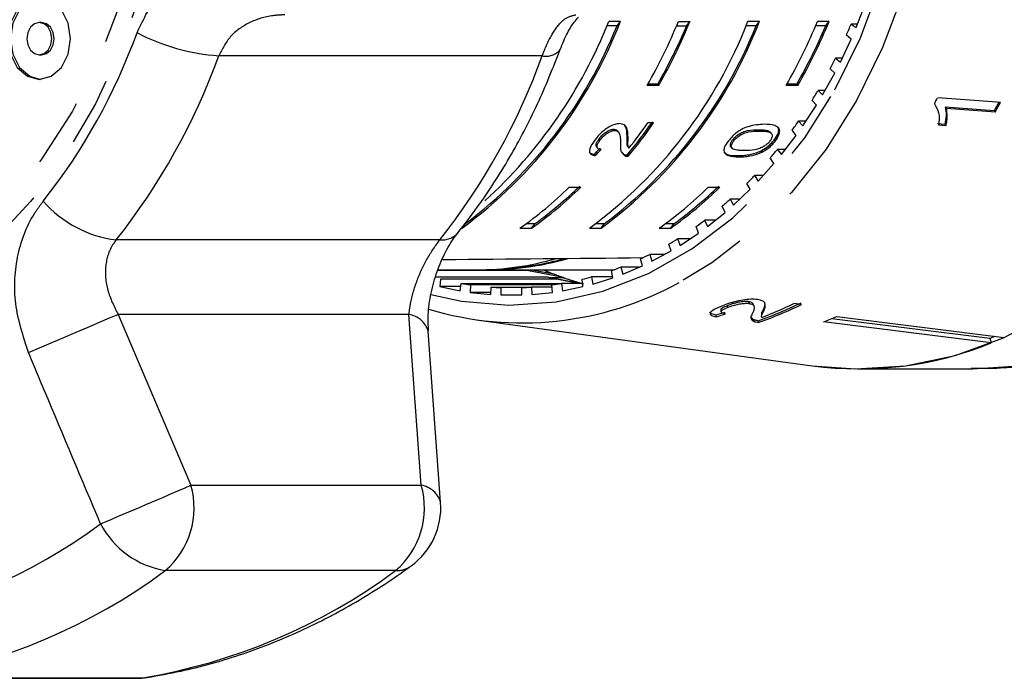
# Model space of a CAD drawing. Extents: x 147 to 266, y 38 to 277.
# Drawn here: x 201 to 219, y 114 to 126 of the extents above; entities that cross this region are included whole.
import ezdxf

# ---------------------------------------------------------------- set-up
doc = ezdxf.new("R2010")
doc.units = 0
doc.linetypes.add('PHANTOM', pattern=[12.7, 6.35, -1.27, 1.27, -1.27, 1.27, -1.27])
doc.layers.get('0').update_dxf_attribs({"linetype": 'CONTINUOUS'})

msp = doc.modelspace()

# ---------------------------------------------------------------- linework, layer by layer
at = {"color": 7, "linetype": 'CONTINUOUS'}
for p, q in [((216.3, 126.067), (216.474, 126.513)), ((201.242, 126.159), (201.199, 126.159)), ((211.943, 126.182), (211.729, 126.182)), ((211.879, 126.099), (211.943, 126.182)), ((213.014, 126.182), (213.229, 126.182)), ((213.165, 126.099), (213.229, 126.182)), ((214.514, 126.182), (214.3, 126.182)), ((214.451, 126.099), (214.514, 126.182)), ((215.8, 126.182), (215.586, 126.182)), ((215.736, 126.099), (215.8, 126.182)), ((211.879, 126.099), (211.694, 126.099)), ((212.98, 126.099), (213.165, 126.099)), ((214.451, 126.099), (214.265, 126.099)), ((215.736, 126.099), (215.551, 126.099)), ((216.206, 126.129), (216.3, 126.067)), ((216.324, 126.129), (216.206, 126.129)), ((216.008, 125.428), (216.208, 125.854)), ((216.208, 125.854), (216.119, 125.926)), ((201.199, 125.563), (201.242, 125.563)), ((215.919, 125.5), (216.008, 125.428)), ((216.042, 125.5), (215.919, 125.5)), ((215.905, 125.226), (215.82, 125.306)), ((215.679, 124.821), (215.905, 125.226)), ((212.651, 124.998), (212.437, 124.998)), ((212.633, 125.022), (212.451, 125.022)), ((212.633, 125.022), (212.651, 124.998)), ((215.223, 124.998), (215.008, 124.998)), ((215.204, 125.022), (215.022, 125.022)), ((215.204, 125.022), (215.223, 124.998)), ((215.595, 124.901), (215.679, 124.821)), ((215.724, 124.901), (215.595, 124.901)), ((215.564, 124.63), (215.484, 124.718)), ((215.315, 124.249), (215.564, 124.63)), ((218.853, 124.527), (217.947, 124.594)), ((217.947, 124.594), (217.968, 124.575)), ((217.968, 124.575), (218.873, 124.508)), ((218.853, 124.527), (218.873, 124.508)), ((215.236, 124.338), (215.315, 124.249)), ((215.373, 124.338), (215.236, 124.338)), ((211.82, 124.188), (211.838, 124.165)), ((211.909, 124.132), (211.891, 124.156)), ((212.556, 124.303), (212.446, 124.303)), ((215.188, 124.07), (215.114, 124.167)), ((217.94, 124.275), (217.803, 124.285)), ((217.824, 124.266), (217.961, 124.256)), ((217.94, 124.275), (217.961, 124.256)), ((211.552, 124.014), (211.57, 123.991)), ((212.065, 124.046), (212.083, 124.022)), ((214.018, 123.992), (214.036, 123.969)), ((214.736, 124.107), (214.718, 124.131)), ((214.788, 123.994), (214.806, 123.97)), ((214.918, 123.717), (215.188, 124.07)), ((211.501, 123.861), (211.519, 123.837)), ((212.079, 123.86), (212.097, 123.836)), ((213.979, 123.868), (213.997, 123.845)), ((213.981, 123.866), (213.999, 123.842)), ((214.541, 123.787), (214.559, 123.763)), ((214.844, 123.814), (214.918, 123.717)), ((214.992, 123.814), (214.844, 123.814)), ((211.46, 123.721), (211.478, 123.698)), ((211.967, 123.764), (211.999, 123.722)), ((211.999, 123.722), (212.017, 123.698)), ((212.065, 123.71), (212.084, 123.686)), ((214.117, 123.699), (214.135, 123.676)), ((214.781, 123.551), (214.713, 123.655)), ((214.489, 123.227), (214.781, 123.551)), ((214.421, 123.331), (214.489, 123.227)), ((214.582, 123.331), (214.421, 123.331)), ((210.993, 123.113), (211.207, 123.113)), ((213.564, 123.113), (213.778, 123.113)), ((214.033, 122.782), (214.343, 123.076)), ((214.343, 123.076), (214.281, 123.186)), ((213.971, 122.893), (214.033, 122.782)), ((214.149, 122.893), (213.971, 122.893)), ((213.878, 122.647), (213.823, 122.763)), ((213.496, 122.502), (213.551, 122.385)), ((213.697, 122.502), (213.496, 122.502)), ((213.551, 122.385), (213.878, 122.647)), ((209.015, 122.359), (209.078, 122.442)), ((210.086, 122.359), (210.3, 122.359)), ((210.202, 122.442), (210.364, 122.442)), ((210.3, 122.359), (210.364, 122.442)), ((211.372, 122.359), (211.586, 122.359)), ((211.488, 122.442), (211.649, 122.442)), ((211.586, 122.359), (211.649, 122.442)), ((212.657, 122.359), (212.871, 122.359)), ((212.773, 122.442), (212.935, 122.442)), ((212.871, 122.359), (212.935, 122.442)), ((213.388, 122.266), (213.341, 122.388)), ((212.999, 122.161), (213.047, 122.039)), ((213.23, 122.161), (212.999, 122.161)), ((213.047, 122.039), (213.388, 122.266)), ((212.877, 121.937), (212.837, 122.064)), ((212.348, 121.662), (212.316, 121.792)), ((212.483, 121.872), (212.523, 121.746)), ((212.757, 121.872), (212.483, 121.872)), ((212.523, 121.746), (212.877, 121.937)), ((211.952, 121.637), (211.984, 121.507)), ((212.29, 121.637), (211.952, 121.637)), ((211.984, 121.507), (212.348, 121.662)), ((208.526, 121.457), (210.586, 121.457)), ((210.213, 121.574), (208.561, 121.574)), ((208.567, 121.588), (209.282, 121.588)), ((208.618, 121.412), (208.602, 121.277)), ((210.761, 121.412), (208.618, 121.412)), ((209.497, 121.588), (211.819, 121.588)), ((210.887, 121.444), (210.213, 121.574)), ((210.301, 121.588), (210.708, 121.51)), ((210.517, 121.588), (210.525, 121.584)), ((210.525, 121.584), (210.694, 121.513)), ((210.586, 121.457), (211.228, 121.333)), ((210.887, 121.441), (210.67, 121.441)), ((210.708, 121.51), (210.708, 121.51)), ((211.166, 121.333), (210.761, 121.412)), ((210.888, 121.444), (210.887, 121.444)), ((210.888, 121.444), (210.887, 121.441)), ((210.887, 121.441), (211.073, 121.383)), ((211.249, 121.277), (211.232, 121.412)), ((211.407, 121.457), (211.432, 121.324)), ((211.801, 121.457), (211.407, 121.457)), ((211.432, 121.324), (211.804, 121.441)), ((211.804, 121.441), (211.78, 121.574)), ((208.602, 121.277), (208.98, 121.198)), ((208.989, 121.277), (208.602, 121.277)), ((208.98, 121.198), (208.996, 121.333)), ((208.996, 121.333), (210.854, 121.333)), ((209.173, 121.306), (209.165, 121.17)), ((210.677, 121.306), (209.173, 121.306)), ((209.547, 121.131), (209.555, 121.267)), ((209.555, 121.267), (210.295, 121.267)), ((209.734, 121.258), (209.734, 121.121)), ((210.117, 121.258), (209.734, 121.258)), ((210.117, 121.121), (210.117, 121.258)), ((210.295, 121.267), (210.303, 121.131)), ((210.679, 121.267), (210.295, 121.267)), ((210.685, 121.17), (210.677, 121.306)), ((210.854, 121.333), (210.87, 121.198)), ((211.242, 121.333), (210.854, 121.333)), ((210.87, 121.198), (211.249, 121.277)), ((211.073, 121.383), (211.23, 121.333)), ((209.165, 121.17), (209.547, 121.131)), ((209.549, 121.17), (209.165, 121.17)), ((209.734, 121.121), (210.117, 121.121)), ((210.303, 121.131), (210.685, 121.17)), ((213.913, 120.922), (213.921, 120.891)), ((214.312, 120.997), (214.32, 120.965)), ((214.413, 120.91), (214.405, 120.942)), ((215.289, 120.945), (215.147, 120.963)), ((213.707, 120.751), (213.715, 120.719)), ((213.797, 120.838), (213.805, 120.806)), ((214.404, 120.664), (214.35, 120.718)), ((214.584, 120.86), (214.592, 120.828)), ((215.853, 120.688), (218.774, 120.321)), ((215.942, 120.726), (219.039, 120.337)), ((209.323, 120.657), (215.488, 119.813)), ((214.404, 120.664), (214.412, 120.632)), ((214.485, 120.646), (214.493, 120.614)), ((218.796, 120.234), (215.699, 120.623)), ((208.613, 117.287), (208.388, 120.449)), ((218.774, 120.321), (218.796, 120.234)), ((216.353, 119.754), (218.449, 119.754)), ((198.729, 114.032), (202.988, 114.032))]:
    msp.add_line(p, q, dxfattribs=at)
at = {"color": 8, "linetype": 'PHANTOM'}
for p, q in [((210.497, 125.545), (204.516, 125.545)), ((214.491, 124.177), (214.509, 124.153)), ((208.602, 122.14), (202.621, 122.14)), ((202.657, 120.763), (204.002, 117.602)), ((208.033, 120.763), (202.657, 120.763)), ((208.261, 117.602), (208.033, 120.763)), ((204.002, 117.602), (208.261, 117.602)), ((207.786, 116.025), (203.527, 116.025)), ((198.852, 114.042), (203.11, 114.042)), ((202.988, 114.032), (203.11, 114.042)), ((203.11, 114.042), (203.195, 114.048))]:
    msp.add_line(p, q, dxfattribs=at)
at = {"color": 8, "linetype": 'PHANTOM', "flags": 128}
for points in [[(195.599, 141.091), (196.516, 141.022), (197.421, 140.818), (198.303, 140.48), (199.149, 140.013), (199.949, 139.423), (200.692, 138.718), (201.369, 137.907), (201.97, 137.001), (202.489, 136.011), (202.917, 134.951), (203.251, 133.833), (203.484, 132.673), (203.615, 131.486), (203.641, 130.288), (203.563, 129.093), (203.38, 127.918), (203.096, 126.777), (202.715, 125.686), (202.24, 124.659), (201.679, 123.71), (201.039, 122.85), (200.328, 122.091), (199.555, 121.442), (198.731, 120.913), (197.866, 120.51), (196.971, 120.239), (196.058, 120.102), (195.139, 120.102), (194.227, 120.239), (193.332, 120.51), (192.467, 120.913), (191.642, 121.442), (190.87, 122.091), (190.158, 122.85), (189.518, 123.71), (188.957, 124.659), (188.483, 125.686), (188.101, 126.777), (187.817, 127.918), (187.635, 129.093), (187.556, 130.288), (187.583, 131.486), (187.713, 132.673), (187.947, 133.833), (188.28, 134.951), (188.709, 136.011), (189.227, 137.001), (189.829, 137.907), (190.506, 138.718), (191.249, 139.423), (192.049, 140.013), (192.895, 140.48), (193.776, 140.818), (194.682, 141.022), (195.599, 141.091)], [(195.57, 140.745), (196.473, 140.677), (197.364, 140.472), (198.231, 140.133), (199.062, 139.665), (199.845, 139.074), (200.571, 138.369), (201.229, 137.558), (201.811, 136.653), (202.308, 135.667), (202.715, 134.611), (203.024, 133.501), (203.233, 132.352), (203.338, 131.178), (203.338, 129.997), (203.233, 128.824), (203.024, 127.674), (202.715, 126.564), (202.308, 125.509), (201.811, 124.522), (201.229, 123.617), (200.571, 122.806), (199.845, 122.101), (199.062, 121.51), (198.231, 121.042), (197.364, 120.704), (196.473, 120.499), (195.57, 120.43), (194.666, 120.499), (193.775, 120.704), (192.908, 121.042), (192.077, 121.51), (191.294, 122.101), (190.568, 122.806), (189.91, 123.617), (189.328, 124.522), (188.831, 125.509), (188.425, 126.564), (188.115, 127.674), (187.906, 128.824), (187.801, 129.997), (187.801, 131.178), (187.906, 132.352), (188.115, 133.501), (188.425, 134.611), (188.831, 135.667), (189.328, 136.653), (189.91, 137.558), (190.568, 138.369), (191.294, 139.074), (192.077, 139.665), (192.908, 140.133), (193.775, 140.472), (194.666, 140.677), (195.57, 140.745)], [(215.908, 124.914), (216.38, 125.877), (216.761, 126.907), (217.047, 127.988), (217.232, 129.106), (217.315, 130.244), (217.294, 131.388), (217.17, 132.52), (216.944, 133.625), (216.62, 134.687), (216.201, 135.692), (215.695, 136.625), (215.107, 137.474), (214.447, 138.225), (213.723, 138.87), (212.946, 139.398), (212.127, 139.803), (211.276, 140.078), (210.407, 140.22), (209.531, 140.227), (208.66, 140.098), (208.444, 140.045)], [(213.086, 139.792), (213.474, 139.562), (214.249, 138.993), (214.969, 138.311), (215.623, 137.524), (216.203, 136.643), (216.7, 135.68), (217.108, 134.649), (217.422, 133.562), (217.638, 132.436), (217.751, 131.284), (217.761, 130.123), (217.668, 128.968), (217.473, 127.835), (217.179, 126.74), (216.789, 125.696), (216.309, 124.719), (215.745, 123.82), (215.105, 123.014), (214.398, 122.31), (213.633, 121.717), (213.027, 121.351)], [(218.449, 119.754), (219.31, 119.813), (220.225, 120.005), (221.117, 120.329), (221.976, 120.781), (222.791, 121.355), (223.552, 122.044), (224.249, 122.839), (224.874, 123.731), (225.42, 124.708), (225.878, 125.759), (226.244, 126.869), (226.513, 128.026), (226.681, 129.215), (226.747, 130.421)], [(208.437, 121.132), (209.007, 121.009), (209.881, 120.935), (210.756, 120.996), (211.619, 121.191), (212.459, 121.519), (213.263, 121.974), (214.02, 122.55), (214.719, 123.238), (215.351, 124.03), (215.908, 124.914)], [(200.998, 120.058), (201.201, 120.144), (201.42, 120.238), (201.65, 120.335), (201.88, 120.433), (202.104, 120.528), (202.312, 120.616), (202.499, 120.696), (202.657, 120.763)]]:
    msp.add_lwpolyline(points, dxfattribs=at)
at = {"color": 7, "linetype": 'CONTINUOUS', "flags": 128}
for points in [[(215.488, 119.813), (216.289, 119.755), (217.214, 119.813), (218.128, 120.005), (219.021, 120.329), (219.88, 120.781), (220.695, 121.355), (221.456, 122.044), (222.153, 122.839), (222.778, 123.731), (223.323, 124.708), (223.782, 125.759), (224.148, 126.869), (224.417, 128.026), (224.585, 129.215), (224.651, 130.421)], [(201.199, 125.107), (201.42, 125.165), (201.608, 125.328), (201.733, 125.573), (201.777, 125.861), (201.733, 126.149), (201.608, 126.394), (201.42, 126.557), (201.199, 126.615), (200.978, 126.557), (200.791, 126.394), (200.666, 126.149), (200.622, 125.861), (200.666, 125.573), (200.791, 125.328), (200.978, 125.165), (201.199, 125.107)], [(201.221, 126.614), (201.021, 126.557), (200.834, 126.394), (200.709, 126.149), (200.665, 125.861), (200.709, 125.573), (200.834, 125.328), (201.021, 125.165), (201.221, 125.108)], [(201.199, 125.563), (201.287, 125.585), (201.361, 125.65), (201.41, 125.747), (201.428, 125.861), (201.41, 125.975), (201.361, 126.072), (201.287, 126.137), (201.199, 126.159), (201.112, 126.137), (201.038, 126.072), (200.988, 125.975), (200.971, 125.861), (200.988, 125.747), (201.038, 125.65), (201.112, 125.585), (201.199, 125.563)], [(201.242, 125.563), (201.33, 125.585), (201.404, 125.65), (201.453, 125.747), (201.471, 125.861), (201.453, 125.975), (201.404, 126.072), (201.33, 126.137), (201.242, 126.159), (201.242, 126.159)], [(218.968, 124.682), (218.82, 124.693), (217.807, 124.767)]]:
    msp.add_lwpolyline(points, dxfattribs=at)
at = {"color": 7, "linetype": 'CONTINUOUS'}
for centre, radius, start, end in [((203.936, 129.283), 8.586, 306.2607, 338.8318), ((203.378, 129.494), 8.983, 312.3896, 338.3633), ((206.293, 129.283), 8.586, 306.2607, 338.8318), ((206.508, 129.283), 8.586, 306.2607, 338.8318), ((203.695, 129.993), 10.068, 330.2577, 337.7572), ((203.909, 129.993), 10.068, 330.2577, 337.7572), ((206.266, 129.993), 10.068, 330.2577, 337.7572), ((206.481, 129.993), 10.068, 330.2577, 337.7572), ((203.936, 129.283), 8.557, 306.933, 338.1595), ((206.508, 129.283), 8.557, 306.933, 338.1595), ((203.953, 129.979), 9.996, 330.2748, 337.1629), ((206.524, 129.979), 9.996, 330.2748, 337.1629), ((206.582, 130.138), 10.426, 336.1726, 337.3882), ((207.032, 129.926), 9.929, 332.2663, 333.522), ((207.487, 129.673), 9.407, 328.2213, 329.5231), ((208.448, 129.776), 10.614, 331.1558, 331.8452), ((209.511, 129.753), 10.704, 330.7747, 331.8356), ((209.502, 129.751), 10.738, 330.7751, 331.8326), ((205.499, 129.23), 8.579, 319.9468, 325.135), ((207.932, 129.382), 8.876, 324.0201, 325.3734), ((205.493, 129.225), 8.609, 319.9561, 325.1257), ((205.319, 129.272), 8.689, 321.2682, 325.1119), ((208.351, 129.061), 8.348, 319.6465, 321.0562), ((208.731, 128.72), 7.838, 315.0865, 316.5568), ((205.935, 128.277), 7.228, 305.0443, 314.3997), ((206.15, 128.277), 7.228, 305.0443, 314.3997), ((206.131, 128.31), 7.235, 305.8083, 314.3539), ((208.507, 128.277), 7.228, 305.0443, 314.3997), ((208.721, 128.277), 7.228, 305.0443, 314.3997), ((208.702, 128.31), 7.235, 305.8083, 314.3539), ((209.062, 128.371), 7.356, 310.3296, 311.8633), ((209.338, 128.026), 6.915, 305.37, 306.9683), ((209.556, 127.7), 6.522, 300.2086, 301.8705), ((209.276, 126.954), 5.367, 270.0635, 286.0218), ((209.493, 126.937), 5.349, 268.8862, 286.1266), ((209.488, 126.972), 5.369, 273.3356, 285.4363), ((209.716, 127.403), 6.185, 294.8541, 296.5759), ((209.825, 127.15), 5.909, 289.3244, 291.0993), ((212.899, 127.18), 6.079, 247.0133, 248.8736), ((212.105, 126.95), 5.699, 254.5348, 256.3531), ((212.868, 127.101), 5.993, 248.8739, 250.7025), ((212.842, 127.027), 5.915, 250.7025, 252.597), ((209.888, 126.95), 5.699, 283.6469, 285.4652), ((210.126, 126.618), 6.013, 253.3286, 298.8393), ((209.933, 126.811), 5.557, 260.2925, 262.1415), ((209.925, 126.74), 5.486, 266.1314, 267.9964), ((209.925, 126.74), 5.486, 272.0036, 273.8686), ((209.917, 126.811), 5.557, 277.8585, 279.7075), ((212.821, 126.958), 5.843, 252.5971, 254.5071), ((212.342, 126.919), 6.629, 288.8642, 296.3156), ((212.342, 126.907), 6.65, 288.8776, 296.3047), ((212.184, 126.96), 6.689, 290.7569, 296.2943), ((213.188, 126.883), 6.745, 291.8639, 294.1048), ((216.197, 126.734), 6.911, 291.8941, 292.6955), ((216.353, 126.227), 6.472, 262.3209, 292.1811), ((207.289, 117.19), 1.333, 306.0021, 4.0722), ((202.988, 115.365), 1.333, 270, 278.9762)]:
    msp.add_arc(centre, radius, start, end, dxfattribs=at)
at = {"color": 8, "linetype": 'PHANTOM'}
for centre, radius, start, end in [((192.619, 129.712), 11.039, 321.6042, 340.1983), ((204.783, 129.375), 3.839, 242.4125, 266.0085), ((210.567, 125.874), 0.337, 258.067, 320.8572), ((193.169, 129.631), 12.06, 321.6042, 340.1983), ((199.15, 129.631), 12.06, 321.6042, 340.1983), ((202.894, 124.285), 2.163, 221.3874, 262.7614), ((208.64, 122.537), 0.399, 264.4805, 317.9038), ((207.96, 120.319), 0.45, 16.8774, 80.7651), ((46.456, 484.161), 398.981, 292.99703, 293.25791), ((202.537, 117.183), 1.524, 310.5457, 15.9532), ((206.795, 117.183), 1.524, 310.5457, 15.9532), ((208.188, 117.158), 0.45, 16.3282, 80.6527), ((196.262, 125.08), 10.196, 279.4339, 306.5348), ((203.793, 117.653), 1.649, 207.6092, 260.7347), ((197.075, 124.733), 10.838, 279.4339, 306.5348), ((201.334, 124.733), 10.838, 279.4339, 306.5348), ((207.8, 116.497), 0.473, 268.2562, 305.2378)]:
    msp.add_arc(centre, radius, start, end, dxfattribs=at)
at = {"color": 7, "linetype": 'CONTINUOUS'}
for centre, major_axis, ratio, start_param, end_param in [((206.682, 130.588), (1.217, 9.248), 0.806671, 3.987605, 4.005998), ((206.682, 130.588), (1.221, 9.281), 0.806671, 3.987766, 4.006093), ((92.959, 130.588), (350.852, 0), 0.026602, 5.04845, 5.059637), ((211.835, 130.615), (0.638, 10.162), 0.826171, 3.44169, 3.46272), ((211.835, 130.615), (0.64, 10.196), 0.826171, 3.441878, 3.462839)]:
    msp.add_ellipse(centre, major_axis=major_axis, ratio=ratio, start_param=start_param, end_param=end_param, dxfattribs=at)
at = {"color": 8, "linetype": 'PHANTOM'}
for points, knots in [([(203.006, 125.972), (203.129, 126.23), (203.374, 126.742), (204.019, 127.276), (204.647, 127.521), (205.042, 127.544), (205.168, 127.551)], [0, 0, 0, 0, 0.288696, 0.574271, 0.863721, 1, 1, 1, 1]), ([(205.74, 126.302), (205.665, 126.299), (205.438, 126.29), (205.079, 126.177), (204.71, 125.924), (204.58, 125.67), (204.516, 125.545)], [0, 0, 0, 0, 0.1442498, 0.4434711, 0.725512, 1, 1, 1, 1]), ([(210.497, 125.545), (210.512, 125.584), (210.578, 125.758), (210.72, 126.028), (210.919, 126.259), (211.049, 126.288), (211.116, 126.302)], [0, 0, 0, 0, 0.082328, 0.371653, 0.681065, 1, 1, 1, 1]), ([(200.998, 120.058), (200.901, 120.358), (200.705, 120.961), (200.765, 121.885), (201.01, 122.508), (201.223, 122.792), (201.271, 122.856)], [0, 0, 0, 0, 0.303776, 0.611412, 0.912925, 1, 1, 1, 1]), ([(202.621, 122.14), (202.598, 122.109), (202.495, 121.97), (202.4, 121.657), (202.436, 121.201), (202.582, 120.91), (202.657, 120.763)], [0, 0, 0, 0, 0.082328, 0.371653, 0.681065, 1, 1, 1, 1]), ([(208.033, 120.763), (208.041, 120.828), (208.067, 121.029), (208.171, 121.383), (208.362, 121.806), (208.523, 122.03), (208.602, 122.14)], [0, 0, 0, 0, 0.14425, 0.443471, 0.725512, 1, 1, 1, 1]), ([(202.331, 116.888), (201.986, 117.707), (201.54, 118.763), (201.097, 119.821), (200.998, 120.058)], [0, 0, 0, 0, 0.7753803, 1, 1, 1, 1])]:
    msp.add_open_spline(points, degree=3, knots=knots, dxfattribs=at)
at = {"color": 7, "linetype": 'CONTINUOUS'}
for points, knots in [([(210.827, 125.66), (210.871, 125.767), (210.953, 125.968), (211.086, 126.174), (211.143, 126.234), (211.168, 126.261)], [0, 0, 0, 0, 0.382652, 0.721089, 1, 1, 1, 1]), ([(208.937, 122.27), (209.058, 122.426), (209.4, 122.865), (209.903, 123.653), (210.42, 124.628), (210.694, 125.322), (210.828, 125.662)], [0, 0, 0, 0, 0.1567115, 0.4412846, 0.7262956, 1, 1, 1, 1]), ([(217.746, 124.655), (217.778, 124.604), (217.827, 124.526), (217.838, 124.384), (217.829, 124.306), (217.824, 124.266)], [0, 0, 0, 0, 0.4778824, 0.7362948, 1, 1, 1, 1]), ([(217.947, 124.594), (217.952, 124.57), (217.963, 124.522), (217.964, 124.415), (217.95, 124.331), (217.94, 124.275)], [0, 0, 0, 0, 0.250702, 0.501361, 1, 1, 1, 1]), ([(217.961, 124.256), (217.967, 124.284), (217.978, 124.341), (217.987, 124.45), (217.976, 124.525), (217.968, 124.575)], [0, 0, 0, 0, 0.250668, 0.501241, 1, 1, 1, 1]), ([(211.927, 124.29), (211.898, 124.288), (211.839, 124.282), (211.736, 124.234), (211.636, 124.166), (211.545, 124.083), (211.497, 124.024), (211.473, 123.993)], [0, 0, 0, 0, 0.204233, 0.410377, 0.594471, 0.792245, 1, 1, 1, 1]), ([(211.552, 124.014), (211.572, 124.039), (211.609, 124.083), (211.678, 124.137), (211.743, 124.173), (211.791, 124.187), (211.814, 124.188), (211.82, 124.188)], [0, 0, 0, 0, 0.289918, 0.501312, 0.712323, 0.918103, 1, 1, 1, 1]), ([(211.57, 123.991), (211.591, 124.016), (211.627, 124.059), (211.696, 124.113), (211.761, 124.15), (211.809, 124.164), (211.832, 124.165), (211.838, 124.165)], [0, 0, 0, 0, 0.289919, 0.501312, 0.712322, 0.918103, 1, 1, 1, 1]), ([(211.82, 124.188), (211.84, 124.186), (211.872, 124.182), (211.883, 124.16), (211.887, 124.153)], [0, 0, 0, 0, 0.647967, 1, 1, 1, 1]), ([(211.838, 124.165), (211.857, 124.162), (211.903, 124.154), (211.933, 124.092), (211.944, 124.007), (211.944, 123.942), (211.944, 123.91)], [0, 0, 0, 0, 0.166504, 0.3940354, 0.6956835, 1, 1, 1, 1]), ([(212.083, 124.022), (212.082, 124.053), (212.081, 124.115), (212.066, 124.202), (212.025, 124.275), (211.959, 124.285), (211.927, 124.29)], [0, 0, 0, 0, 0.251282, 0.502974, 0.756184, 1, 1, 1, 1]), ([(212.065, 124.046), (212.064, 124.076), (212.062, 124.137), (212.054, 124.217), (212.026, 124.25), (212.016, 124.262)], [0, 0, 0, 0, 0.385889, 0.772407, 1, 1, 1, 1]), ([(214.599, 124.278), (214.505, 124.273), (214.378, 124.266), (214.194, 124.194), (214.092, 124.128), (214.006, 124.053), (213.962, 123.999), (213.938, 123.97)], [0, 0, 0, 0, 0.461003, 0.627059, 0.746204, 0.8648, 1, 1, 1, 1]), ([(214.018, 123.992), (214.033, 124.01), (214.064, 124.047), (214.13, 124.097), (214.211, 124.141), (214.339, 124.174), (214.428, 124.176), (214.491, 124.177)], [0, 0, 0, 0, 0.1174957, 0.2360012, 0.3740971, 0.5545184, 1, 1, 1, 1]), ([(214.036, 123.969), (214.051, 123.987), (214.082, 124.023), (214.148, 124.074), (214.229, 124.117), (214.357, 124.15), (214.446, 124.152), (214.509, 124.153)], [0, 0, 0, 0, 0.1174959, 0.2360017, 0.3740974, 0.5545191, 1, 1, 1, 1]), ([(214.491, 124.177), (214.525, 124.176), (214.592, 124.174), (214.674, 124.164), (214.705, 124.14), (214.717, 124.131)], [0, 0, 0, 0, 0.394428, 0.770267, 1, 1, 1, 1]), ([(214.509, 124.153), (214.544, 124.153), (214.611, 124.151), (214.691, 124.139), (214.743, 124.11), (214.752, 124.064), (214.738, 124.015), (214.717, 123.984), (214.707, 123.97)], [0, 0, 0, 0, 0.2517752, 0.4916842, 0.646079, 0.8023544, 0.9076422, 1, 1, 1, 1]), ([(214.806, 123.97), (214.833, 124.009), (214.877, 124.075), (214.891, 124.155), (214.868, 124.217), (214.778, 124.272), (214.67, 124.276), (214.599, 124.278)], [0, 0, 0, 0, 0.18082, 0.303626, 0.426261, 0.626848, 1, 1, 1, 1]), ([(214.788, 123.994), (214.815, 124.033), (214.86, 124.099), (214.871, 124.177), (214.864, 124.218), (214.847, 124.229), (214.846, 124.23)], [0, 0, 0, 0, 0.412784, 0.693131, 0.973088, 1, 1, 1, 1]), ([(211.473, 123.993), (211.443, 123.951), (211.392, 123.88), (211.365, 123.792), (211.378, 123.733), (211.425, 123.706), (211.464, 123.7), (211.478, 123.698)], [0, 0, 0, 0, 0.2814033, 0.4739364, 0.6672385, 0.8875976, 1, 1, 1, 1]), ([(211.503, 123.863), (211.5, 123.866), (211.489, 123.876), (211.492, 123.91), (211.511, 123.958), (211.538, 123.995), (211.552, 124.014)], [0, 0, 0, 0, 0.1165453, 0.3947205, 0.679747, 1, 1, 1, 1]), ([(211.585, 123.814), (211.566, 123.816), (211.532, 123.819), (211.509, 123.847), (211.51, 123.886), (211.529, 123.935), (211.556, 123.971), (211.57, 123.991)], [0, 0, 0, 0, 0.24307, 0.424351, 0.605607, 0.791327, 1, 1, 1, 1]), ([(212.079, 123.86), (212.074, 123.873), (212.063, 123.899), (212.064, 123.963), (212.064, 124.013), (212.065, 124.046)], [0, 0, 0, 0, 0.25129, 0.502528, 1, 1, 1, 1]), ([(212.097, 123.836), (212.092, 123.849), (212.081, 123.875), (212.082, 123.94), (212.082, 123.989), (212.083, 124.022)], [0, 0, 0, 0, 0.25129, 0.502528, 1, 1, 1, 1]), ([(213.938, 123.97), (213.91, 123.931), (213.864, 123.866), (213.849, 123.789), (213.87, 123.731), (213.958, 123.682), (214.066, 123.678), (214.135, 123.676)], [0, 0, 0, 0, 0.181966, 0.305562, 0.428911, 0.634449, 1, 1, 1, 1]), ([(213.979, 123.868), (213.977, 123.876), (213.971, 123.894), (213.979, 123.934), (214.001, 123.97), (214.015, 123.989), (214.018, 123.992)], [0, 0, 0, 0, 0.246182, 0.60108, 0.936316, 1, 1, 1, 1]), ([(213.997, 123.845), (213.995, 123.852), (213.989, 123.871), (213.997, 123.91), (214.019, 123.946), (214.033, 123.966), (214.036, 123.969)], [0, 0, 0, 0, 0.246182, 0.60108, 0.936315, 1, 1, 1, 1]), ([(214.707, 123.97), (214.692, 123.952), (214.661, 123.917), (214.594, 123.868), (214.512, 123.825), (214.382, 123.795), (214.294, 123.793), (214.231, 123.792)], [0, 0, 0, 0, 0.1159395, 0.2328099, 0.3723115, 0.5520736, 1, 1, 1, 1]), ([(214.541, 123.787), (214.577, 123.808), (214.649, 123.85), (214.733, 123.926), (214.772, 123.975), (214.788, 123.994)], [0, 0, 0, 0, 0.377471, 0.757168, 1, 1, 1, 1]), ([(214.559, 123.763), (214.595, 123.784), (214.667, 123.826), (214.751, 123.902), (214.79, 123.951), (214.806, 123.97)], [0, 0, 0, 0, 0.3774697, 0.7571658, 1, 1, 1, 1]), ([(211.944, 123.91), (211.944, 123.887), (211.943, 123.843), (211.945, 123.779), (211.972, 123.753), (211.985, 123.74)], [0, 0, 0, 0, 0.33376, 0.667771, 1, 1, 1, 1]), ([(214.231, 123.792), (214.207, 123.792), (214.16, 123.793), (214.081, 123.801), (214.021, 123.815), (214.001, 123.84), (213.997, 123.845)], [0, 0, 0, 0, 0.251351, 0.50288, 0.911275, 1, 1, 1, 1]), ([(214.117, 123.699), (214.148, 123.7), (214.21, 123.701), (214.332, 123.716), (214.446, 123.744), (214.526, 123.78), (214.541, 123.787)], [0, 0, 0, 0, 0.251336, 0.502993, 0.907183, 1, 1, 1, 1]), ([(211.367, 123.762), (211.383, 123.749), (211.406, 123.729), (211.446, 123.723), (211.46, 123.721)], [0, 0, 0, 0, 0.655815, 1, 1, 1, 1]), ([(211.999, 123.722), (212.004, 123.72), (212.013, 123.716), (212.034, 123.711), (212.053, 123.71), (212.065, 123.71)], [0, 0, 0, 0, 0.2506519, 0.5016186, 1, 1, 1, 1]), ([(212.017, 123.698), (212.022, 123.696), (212.031, 123.692), (212.052, 123.687), (212.071, 123.687), (212.084, 123.686)], [0, 0, 0, 0, 0.250652, 0.501619, 1, 1, 1, 1]), ([(213.853, 123.767), (213.875, 123.75), (213.935, 123.701), (214.046, 123.7), (214.117, 123.699)], [0, 0, 0, 0, 0.354948, 1, 1, 1, 1]), ([(214.135, 123.676), (214.166, 123.676), (214.228, 123.677), (214.351, 123.693), (214.464, 123.72), (214.544, 123.757), (214.559, 123.763)], [0, 0, 0, 0, 0.251336, 0.502994, 0.907183, 1, 1, 1, 1]), ([(208.395, 120.451), (208.39, 120.55), (208.379, 120.768), (208.433, 121.155), (208.545, 121.561), (208.704, 121.924), (208.85, 122.167), (208.922, 122.247), (208.936, 122.263)], [0, 0, 0, 0, 0.167448, 0.366774, 0.565927, 0.763264, 0.952469, 1, 1, 1, 1]), ([(214.473, 121.038), (214.435, 121.041), (214.358, 121.047), (214.208, 121.029), (214.059, 120.998), (213.917, 120.956), (213.837, 120.924), (213.796, 120.908)], [0, 0, 0, 0, 0.20512, 0.412187, 0.596438, 0.793758, 1, 1, 1, 1]), ([(213.796, 120.908), (213.745, 120.885), (213.658, 120.847), (213.597, 120.796), (213.597, 120.757), (213.648, 120.733), (213.698, 120.723), (213.715, 120.719)], [0, 0, 0, 0, 0.281168, 0.473143, 0.665889, 0.886077, 1, 1, 1, 1]), ([(213.913, 120.922), (213.879, 120.907), (213.824, 120.882), (213.794, 120.853), (213.8, 120.842), (213.801, 120.839)], [0, 0, 0, 0, 0.528017, 0.853111, 1, 1, 1, 1]), ([(213.887, 120.774), (213.863, 120.778), (213.821, 120.786), (213.799, 120.807), (213.812, 120.831), (213.852, 120.86), (213.897, 120.88), (213.921, 120.891)], [0, 0, 0, 0, 0.242738, 0.424025, 0.605309, 0.790412, 1, 1, 1, 1]), ([(214.312, 120.997), (214.29, 120.998), (214.244, 121.002), (214.154, 120.991), (214.063, 120.973), (213.98, 120.949), (213.934, 120.931), (213.913, 120.922)], [0, 0, 0, 0, 0.205717, 0.412833, 0.603765, 0.814186, 1, 1, 1, 1]), ([(213.921, 120.891), (213.955, 120.904), (214.015, 120.927), (214.121, 120.952), (214.215, 120.967), (214.282, 120.969), (214.312, 120.966), (214.32, 120.965)], [0, 0, 0, 0, 0.289532, 0.500565, 0.711202, 0.917162, 1, 1, 1, 1]), ([(214.397, 120.94), (214.395, 120.951), (214.393, 120.973), (214.353, 120.991), (214.32, 120.996), (214.312, 120.997)], [0, 0, 0, 0, 0.437133, 0.877467, 1, 1, 1, 1]), ([(214.32, 120.965), (214.344, 120.959), (214.4, 120.947), (214.42, 120.9), (214.408, 120.84), (214.389, 120.798), (214.38, 120.777)], [0, 0, 0, 0, 0.167288, 0.396269, 0.696806, 1, 1, 1, 1]), ([(214.592, 120.828), (214.601, 120.849), (214.618, 120.891), (214.625, 120.953), (214.595, 121.011), (214.513, 121.029), (214.473, 121.038)], [0, 0, 0, 0, 0.25044, 0.501284, 0.753599, 1, 1, 1, 1]), ([(214.608, 120.985), (214.61, 120.966), (214.613, 120.925), (214.594, 120.883), (214.584, 120.86)], [0, 0, 0, 0, 0.45903, 1, 1, 1, 1]), ([(213.707, 120.751), (213.666, 120.76), (213.606, 120.772), (213.599, 120.797), (213.597, 120.804)], [0, 0, 0, 0, 0.6865022, 1, 1, 1, 1]), ([(214.38, 120.777), (214.372, 120.763), (214.357, 120.734), (214.341, 120.681), (214.384, 120.652), (214.412, 120.632)], [0, 0, 0, 0, 0.25122, 0.50263, 1, 1, 1, 1]), ([(214.584, 120.86), (214.579, 120.849), (214.568, 120.827), (214.547, 120.789), (214.548, 120.765), (214.548, 120.75)], [0, 0, 0, 0, 0.281679, 0.563352, 1, 1, 1, 1]), ([(214.554, 120.705), (214.552, 120.714), (214.546, 120.732), (214.566, 120.774), (214.582, 120.807), (214.592, 120.828)], [0, 0, 0, 0, 0.251006, 0.501963, 1, 1, 1, 1]), ([(214.485, 120.646), (214.477, 120.647), (214.46, 120.649), (214.439, 120.653), (214.419, 120.658), (214.409, 120.662), (214.404, 120.664)], [0, 0, 0, 0, 0.249767, 0.499796, 0.748752, 1, 1, 1, 1]), ([(214.412, 120.632), (214.417, 120.63), (214.427, 120.626), (214.453, 120.62), (214.477, 120.617), (214.493, 120.614)], [0, 0, 0, 0, 0.249901, 0.500116, 1, 1, 1, 1]), ([(218.427, 119.769), (218.607, 119.767), (219.108, 119.76), (219.838, 119.858), (220.37, 120.006), (220.592, 120.068)], [0, 0, 0, 0, 0.246864, 0.685339, 1, 1, 1, 1]), ([(203.196, 114.048), (203.402, 114.085), (203.976, 114.186), (204.905, 114.447), (205.967, 114.861), (206.981, 115.382), (207.674, 115.824), (208.027, 116.078), (208.073, 116.111)], [0, 0, 0, 0, 0.120312, 0.33425, 0.548527, 0.763464, 0.969062, 1, 1, 1, 1])]:
    msp.add_open_spline(points, degree=3, knots=knots, dxfattribs=at)

doc.saveas('drawing.dxf')
